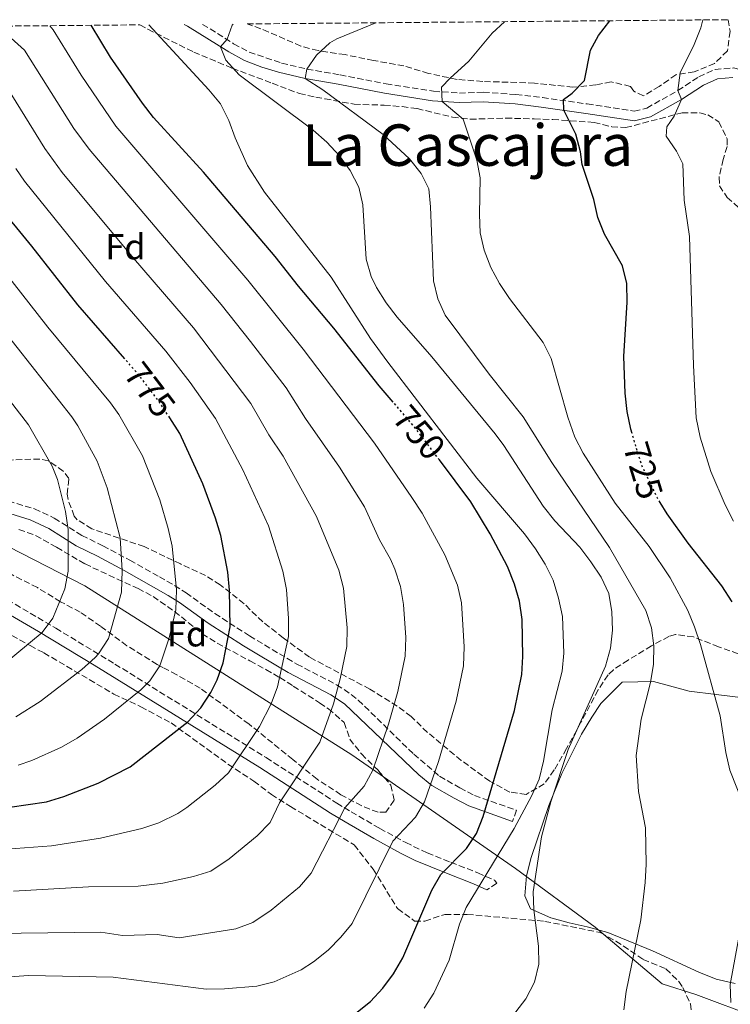
# Model space of a CAD drawing. Units: metres. Extents: x 559773 to 563209, y 4719437 to 4721780.
# Drawn here: x 560052 to 560249, y 4721481 to 4721754 of the extents above; entities that cross this region are included whole.
import ezdxf
from ezdxf.enums import TextEntityAlignment as Align

# ---------------------------------------------------------------- set-up
doc = ezdxf.new("R2010")
doc.units = ezdxf.units.M
doc.header["$MEASUREMENT"] = 0
doc.linetypes.add('DGN Style 3', pattern=[2.435891, 1.739922, -0.695969])
doc.linetypes.add('DGN Style 5', pattern=[1.217945, 0.521977, -0.695969])
for name, color, linetype, lineweight in [('Camino', 7, 'DGN Style 3', 0), ('Cota de curva de nivel directora', 7, 'Continuous', 0), ('Curva de nivel directora', 30, 'Continuous', 30), ('Curva de nivel directora no vista', 30, 'DGN Style 5', 30), ('Curva de nivel intermedia', 30, 'Continuous', 0), ('Etiqueta de zona arbolada', 92, 'Continuous', 0), ('Límite de municipio', 7, 'Continuous', 0), ('Línea de cambio de uso (parcela vista)', 92, 'Continuous', 0), ('Margen derecho', 7, 'Continuous', 0), ('Texto de Área (paraje) menor', 7, 'Continuous', 0), ('Zona arbolada', 92, 'DGN Style 3', 0)]:
    doc.layers.add(name, color=color, linetype=linetype, lineweight=lineweight)
doc.styles.add('Style-Arial', font='arial.ttf')

msp = doc.modelspace()

# ---------------------------------------------------------------- linework, layer by layer
at = {"layer": 'Camino', "color": 7, "linetype": 'DGN Style 3', "lineweight": 0}
for points in [[(560102.35, 4721752.82, 741.81), (560110.95, 4721747.45, 739.72), (560115.3, 4721745.1, 738.98), (560124.27, 4721742.09, 736.42), (560131.31, 4721740.41, 735.22), (560140.47, 4721738.81, 734.38), (560153.25, 4721736.31, 732.39), (560166.43, 4721734.25, 730.48), (560173.59, 4721733.77, 729.44), (560180.23, 4721734.01, 728.56), (560189.31, 4721733.37, 727.46), (560196.63, 4721732.49, 726.8), (560209.07, 4721730.73, 724.68), (560222.11, 4721728.73, 722.96), (560225.63, 4721729.61, 722.12), (560234.25, 4721734.44, 720.6), (560240.03, 4721738.25, 719.72), (560244.56, 4721740.32, 719.33), (560249.71, 4721740.73, 718.76), (560253.06, 4721739.94, 718.26)], [(559964.66, 4721628.86, 825.44), (559983.28, 4721620.77, 817.29), (559995.1, 4721616.33, 813.48), (560008.43, 4721612.07, 808.2), (560017.74, 4721608.76, 805.62), (560029.66, 4721603.16, 800.75), (560046.11, 4721594.43, 794.91), (560061.56, 4721585.34, 789.29), (560077.99, 4721575.38, 783.31), (560119.98, 4721549.41, 767.86), (560139.58, 4721536.81, 761.88), (560143.57, 4721534.38, 760.18), (560151.51, 4721529.78, 756.13), (560158.7, 4721525.85, 753.22), (560164.7, 4721522.97, 750.34), (560171.22, 4721520.41, 747.9), (560178.74, 4721517.45, 745.58), (560183.33, 4721515.42, 744.86), (560183.98, 4721514.57, 744.24), (560181.25, 4721512.79, 744.86)], [(560048.42, 4721620.62, 794.22), (560055.66, 4721618.41, 792.02), (560061.18, 4721615.85, 790.06), (560068.82, 4721611.05, 787.38), (560074.66, 4721608.17, 785.26), (560082.1, 4721604.17, 782.94), (560090.34, 4721599.61, 779.82), (560094.51, 4721597.18, 778.52), (560097.74, 4721595.13, 777.82), (560105.7, 4721589.37, 776.84), (560115.38, 4721583.21, 775.22), (560123.64, 4721578.22, 772.68), (560128.5, 4721575.37, 770.86), (560139.54, 4721569.61, 766.32), (560143.61, 4721566.96, 765.14), (560145.54, 4721565.37, 764.5), (560160.93, 4721550.38, 758.04), (560168.1, 4721544.25, 754.9), (560173.74, 4721541.05, 751.18), (560177.77, 4721538.93, 750.55), (560189.46, 4721534.81, 749.23), (560188.38, 4721531.74, 749.19)]]:
    msp.add_polyline3d(points, dxfattribs=at)
at = {"layer": 'Curva de nivel directora', "color": 30, "linetype": 'Continuous', "lineweight": 30, "flags": 128}
for points, elevation in [([(560080.72, 4721660.05), (560067.69, 4721674.98), (560054.95, 4721691.27), (560045.27, 4721703.01), (560042.4, 4721707.29), (560032.07, 4721724.65), (560026.22, 4721733.08), (560019.78, 4721741.08), (560016.34, 4721744.82), (560012.65, 4721748.19), (560006.35, 4721751.98)], 775), ([(560155.22, 4721648.06), (560151.36, 4721652.57), (560138.78, 4721668.58), (560128.94, 4721680.19), (560122.5, 4721688.38), (560102.58, 4721711.8), (560088.74, 4721727.01), (560085.61, 4721730.96), (560076.82, 4721743.76), (560071.42, 4721752.55)], 750), ([(560221.52, 4721639.35), (560221.15, 4721640.57), (560220.16, 4721645.47), (560219.6, 4721650.52), (560219.21, 4721660.7), (560220.17, 4721675.77), (560220.07, 4721680.91), (560218.88, 4721685.82), (560213.85, 4721694.58), (560212.03, 4721699.24), (560210.87, 4721704.25), (560207.7, 4721713.92), (560207.2, 4721717.49), (560205.94, 4721722.33), (560202.62, 4721728.97), (560202.51, 4721731.99), (560204.87, 4721733.69), (560208.37, 4721737.26), (560209.96, 4721745.7), (560212.24, 4721749.68), (560215.39, 4721753.82)], 725), ([(560048.84, 4721535.72), (560059.02, 4721537.15), (560063.86, 4721538.6), (560073.32, 4721542.35), (560082.27, 4721546.83), (560098.27, 4721559.36), (560101.89, 4721563.24), (560104.64, 4721567.44), (560106.34, 4721571), (560108.04, 4721575.7), (560109.96, 4721585.66), (560109.79, 4721595.85), (560109.32, 4721600.83), (560107.35, 4721611.01), (560105.9, 4721615.85), (560102.36, 4721625.4), (560096.05, 4721639.31), (560093.21, 4721643.68)], 775), ([(560144.89, 4721478.51), (560148.93, 4721481.77), (560152.33, 4721485.46), (560155.31, 4721489.47), (560157.87, 4721493.93), (560165.99, 4721512.65), (560168.44, 4721517.01), (560175.59, 4721524.22), (560178.39, 4721528.41), (560180.19, 4721533.07), (560188.91, 4721562.47), (560190.93, 4721572.49), (560191.23, 4721577.48), (560191.04, 4721587.73), (560190.3, 4721592.79), (560188.88, 4721597.58), (560186.93, 4721602.45), (560182.15, 4721611.48), (560176.79, 4721620.36), (560168.06, 4721631.99)], 750), ([(560249.33, 4721592.64), (560246.42, 4721597.03), (560237.07, 4721608.89), (560231.29, 4721617.08), (560229.35, 4721620.21)], 725)]:
    msp.add_lwpolyline(points, dxfattribs=dict(at, elevation=elevation))
at = {"layer": 'Curva de nivel directora no vista', "color": 30, "linetype": 'DGN Style 5', "lineweight": 30, "flags": 128}
for points, elevation in [([(560093.21, 4721643.68), (560090.57, 4721647.75), (560084.32, 4721655.93), (560080.72, 4721660.05)], 775), ([(560168.06, 4721631.99), (560161.5, 4721640.71), (560155.22, 4721648.06)], 750), ([(560229.35, 4721620.21), (560228.52, 4721621.53), (560224.17, 4721630.6), (560221.52, 4721639.35)], 725)]:
    msp.add_lwpolyline(points, dxfattribs=dict(at, elevation=elevation))
at = {"layer": 'Curva de nivel intermedia', "color": 30, "linetype": 'Continuous', "lineweight": 0, "flags": 128}
for points, elevation in [([(560026.34, 4721500.58), (560051.94, 4721500.69), (560074.11, 4721501.03), (560080.11, 4721500.12), (560089.76, 4721500.38), (560095.85, 4721499.47), (560111.56, 4721501.97), (560116.27, 4721503.65), (560121.41, 4721507.07), (560129.25, 4721513.54), (560132.46, 4721517.36), (560141.82, 4721535.5), (560147.21, 4721541.5), (560149.61, 4721545.9), (560153.94, 4721558.74), (560156.56, 4721567.76), (560158.52, 4721577.56), (560158.7, 4721582.76), (560158.13, 4721591.94), (560157.24, 4721596.89), (560155.71, 4721601.65), (560154.48, 4721604.45), (560151.47, 4721609.79), (560147.23, 4721619), (560140.34, 4721629.96), (560130.93, 4721643.52), (560125.55, 4721651.95), (560115.62, 4721664.83), (560107.47, 4721675.12), (560070.81, 4721718.15), (560066.63, 4721723.96), (560052.95, 4721745.63), (560045.39, 4721752.32)], 760), ([(560043.51, 4721488.21), (560053.98, 4721489.02), (560077.52, 4721488.5), (560103.37, 4721485.18), (560108.37, 4721485.27), (560117.37, 4721486.07), (560122.23, 4721487.22), (560129.72, 4721490.59), (560133.15, 4721492.79), (560137.17, 4721496.01), (560140.68, 4721499.58), (560143.89, 4721503.42), (560155.13, 4721526.25), (560161.4, 4721532.86), (560163.94, 4721537.19), (560167.76, 4721548.3), (560172.73, 4721565.11), (560174.71, 4721574.91), (560174.97, 4721580.12), (560174.21, 4721592.36), (560173.06, 4721597.24), (560169.54, 4721605.66), (560163.24, 4721617.22), (560160.36, 4721621.61), (560150.03, 4721636.68), (560130.23, 4721662.72), (560114.86, 4721681.89), (560078.22, 4721724.54), (560068.63, 4721738.69), (560060.86, 4721751.26), (560059.9, 4721752.45)], 755), ([(560163.84, 4721479.89), (560166.54, 4721484.1), (560170.78, 4721493.25), (560173.65, 4721503.19), (560175.47, 4721507.85), (560188.8, 4721529.75), (560193.69, 4721538.91), (560195.73, 4721543.48), (560196.93, 4721548.41), (560199.32, 4721562.66), (560202.1, 4721573.43), (560202.59, 4721578.4), (560202.21, 4721588.59), (560201.08, 4721593.65), (560199.62, 4721598.61), (560197.4, 4721603.09), (560194.76, 4721607.35), (560191.65, 4721611.51), (560178.42, 4721626.91), (560153.76, 4721659.12), (560148.96, 4721665.71), (560137.98, 4721682.69), (560119.48, 4721706.29), (560114.82, 4721713.71), (560111.37, 4721721.31), (560109.65, 4721726.13), (560107.29, 4721730.75), (560104.11, 4721734.62), (560087.37, 4721752.69)], 745), ([(560182.82, 4721470.46), (560192.04, 4721482.49), (560194.47, 4721487.11), (560195.62, 4721492.09), (560195.52, 4721497.1), (560194.23, 4721507.22), (560194.06, 4721512.22), (560196.39, 4721527.41), (560198.95, 4721537.19), (560203.77, 4721551.67), (560214.17, 4721574.78), (560215.51, 4721579.78), (560216.07, 4721584.75), (560215.91, 4721589.88), (560215.1, 4721594.93), (560212.97, 4721599.46), (560210.07, 4721603.76), (560207.01, 4721607.77), (560200.07, 4721615.14), (560196.82, 4721619.19), (560185.92, 4721636), (560183.49, 4721639.26), (560165.95, 4721660.58), (560156.3, 4721671.61), (560153.26, 4721675.57), (560150.64, 4721679.82), (560149.11, 4721682.84), (560147.72, 4721687.65), (560146.85, 4721702.76), (560145.66, 4721707.61), (560143.29, 4721712.28), (560140.37, 4721716.36), (560136.8, 4721720.15), (560133.03, 4721723.44), (560112.51, 4721738.86), (560108.8, 4721742.85), (560107.31, 4721746.61), (560109.2, 4721748.71), (560110.57, 4721752.6), (560110.82, 4721752.9)], 740), ([(560219.25, 4721479.48), (560219.93, 4721484.51), (560223.98, 4721504.45), (560225.18, 4721514.77), (560225.41, 4721519.86), (560225.23, 4721529.93), (560223.28, 4721539.98), (560222.69, 4721550.04), (560224.04, 4721560.08), (560226.62, 4721570.23), (560227.5, 4721575.33), (560227.54, 4721580.41), (560226.94, 4721585.38), (560225.32, 4721590.21), (560215.29, 4721607.71), (560199.3, 4721631.29), (560191.27, 4721643.96), (560181.86, 4721655.81), (560169.69, 4721672.16), (560167.58, 4721676.69), (560166.4, 4721681.72), (560165.62, 4721702.18), (560165.15, 4721707.15), (560162.98, 4721711.47), (560159.8, 4721715.47), (560152.44, 4721722.26), (560135.75, 4721734.64), (560130.77, 4721737.83), (560131.31, 4721740.41), (560133.95, 4721744.28), (560137.69, 4721747.68), (560139.6, 4721748.76), (560148.88, 4721752.55), (560150.41, 4721753.25)], 735), ([(560186.12, 4721753.56), (560182.72, 4721750.38), (560176.26, 4721742.56), (560171.01, 4721737.9), (560168.61, 4721735.35), (560168.81, 4721731.45), (560174.69, 4721726.49), (560178.46, 4721715.15), (560179.37, 4721710.23), (560179.16, 4721700.12), (560179.4, 4721695.03), (560180.45, 4721690.14), (560182.3, 4721685.38), (560184.72, 4721680.9), (560187.52, 4721676.76), (560196.84, 4721664.58), (560199.11, 4721660.13), (560203.67, 4721643.83), (560205.62, 4721638.33), (560207.91, 4721633.88), (560216.8, 4721620), (560226.28, 4721607.98), (560232.13, 4721599.29), (560236.96, 4721590.27), (560238.9, 4721585.66), (560240.48, 4721580.82), (560246.02, 4721561), (560247.56, 4721550.86), (560248.68, 4721545.98), (560252.37, 4721536.56)], 730), ([(560249.69, 4721615.03), (560247.33, 4721619.58), (560243.36, 4721628.78), (560240.39, 4721638.33), (560239.34, 4721643.69), (560238.57, 4721658.17), (560237.44, 4721693.96), (560236.02, 4721704.01), (560235.63, 4721714.15), (560233.83, 4721717.67), (560230.96, 4721721.81), (560231.2, 4721724.43), (560233.2, 4721727.35), (560235.25, 4721731.95), (560234.25, 4721734.44), (560234.9, 4721739.4), (560238.76, 4721747.19), (560240.63, 4721751.88), (560241.18, 4721754.05)], 720), ([(560049.9, 4721512.35), (560070.69, 4721513.55), (560084.44, 4721513.81), (560091.3, 4721514.59), (560099.82, 4721516.45), (560104.61, 4721517.91), (560109.68, 4721521.35), (560117.48, 4721527.73), (560121.09, 4721531.4), (560123.7, 4721536.85), (560134.86, 4721553.69), (560138.66, 4721564.38), (560140.48, 4721571.29), (560142.33, 4721580.21), (560142.45, 4721585.39), (560141.43, 4721596.47), (560140.13, 4721601.38), (560133.97, 4721616.26), (560124.72, 4721633.04), (560120.72, 4721639), (560115.75, 4721647.68), (560099.81, 4721668.65), (560083.13, 4721687.96), (560063.4, 4721711.76), (560058.55, 4721718.4), (560046.27, 4721738.24)], 765), ([(560047.87, 4721524.01), (560060.41, 4721524.95), (560073.97, 4721527.04), (560085.46, 4721529.76), (560090.21, 4721531.29), (560095.49, 4721533.96), (560097.94, 4721535.63), (560105.86, 4721541.82), (560109.53, 4721545.21), (560118.11, 4721558.06), (560121.4, 4721564.37), (560123.1, 4721569.08), (560126.16, 4721583.03), (560126.15, 4721588.02), (560125.62, 4721596.07), (560124.64, 4721601.1), (560120.64, 4721613.68), (560113.54, 4721629.22), (560105.87, 4721643.53), (560098.92, 4721653.44), (560092.16, 4721662.18), (560075.41, 4721681.47), (560052.9, 4721709.32), (560050.47, 4721712.84)], 770), ([(560051.16, 4721547.35), (560054.91, 4721548.6), (560063.2, 4721552.28), (560067.53, 4721554.79), (560075.14, 4721560.06), (560085.21, 4721568.24), (560087.68, 4721570.73), (560090.5, 4721574.9), (560093.05, 4721582.64), (560094.91, 4721590.4), (560095.09, 4721595.99), (560093.91, 4721608.08), (560092.82, 4721612.96), (560090.44, 4721620.94), (560085.66, 4721633.1), (560079.13, 4721644.57), (560076.79, 4721647.82), (560059.39, 4721668.82), (560047.16, 4721684.44)], 780), ([(560050.48, 4721560.74), (560057.26, 4721564.97), (560068.79, 4721573.91), (560072.53, 4721577.21), (560073.47, 4721578.21), (560076.18, 4721582.45), (560079.86, 4721595.28), (560080, 4721601.33), (560079.44, 4721610.41), (560075.82, 4721624.24), (560073.1, 4721631.69), (560067.67, 4721641.42), (560066.03, 4721643.93), (560039.37, 4721677.61)], 785), ([(560046.98, 4721575.14), (560057.82, 4721584.14), (560060.78, 4721588.13), (560064.12, 4721596.28), (560065.05, 4721601.15), (560064.98, 4721612.72), (560064.26, 4721617.69), (560062.04, 4721626.6), (560060.54, 4721630.28), (560054, 4721641.71), (560031.58, 4721670.78)], 790), ([(560254.29, 4721516.6), (560248.72, 4721486.53), (560248.95, 4721481.53)], 730)]:
    msp.add_lwpolyline(points, dxfattribs=dict(at, elevation=elevation))
at = {"layer": 'Límite de municipio', "color": 7, "linetype": 'Continuous', "lineweight": 0}
msp.add_polyline3d([(559772.78, 4721734.45, 850.69), (559773.93, 4721733.02, 850.94), (559808.2, 4721714.95, 850.27), (559848.09, 4721696.57, 847.39), (559927.83, 4721667.97, 828.69), (559995.48, 4721635.12, 814.21), (560069.62, 4721597.1, 788.32), (560143.75, 4721550.18, 762.19), (560189.17, 4721518.67, 742.5), (560211.31, 4721502.43, 737.56), (560229.9, 4721486.65, 733.95), (560239.2, 4721483.72, 732.48), (560325.75, 4721451.36, 720.64)], dxfattribs=at)
at = {"layer": 'Línea de cambio de uso (parcela vista)', "color": 92, "linetype": 'Continuous', "lineweight": 0}
msp.add_polyline3d([(560250.14, 4721486.81, 731.93), (560244.9, 4721488.01, 732.03), (560240.1, 4721489.93, 732.89), (560227.22, 4721495.85, 735.01), (560214.82, 4721500.89, 737.09), (560209.02, 4721502.49, 737.9), (560204.1, 4721503.61, 738.58), (560198.98, 4721504.97, 739.3), (560193.38, 4721507.45, 740.12), (560191.74, 4721511.05, 740.51), (560192.26, 4721516.65, 740.78), (560193.54, 4721521.69, 740.8), (560198.46, 4721536.17, 740.13), (560202.02, 4721545.05, 739.6), (560207.5, 4721555.93, 738.93), (560210.34, 4721560.65, 738.37), (560212.9, 4721564.41, 738.13), (560218.74, 4721570.33, 737.09), (560227.46, 4721570.49, 735.49), (560237.38, 4721567.85, 732.93), (560244.86, 4721566.89, 729.89), (560253.22, 4721565.93, 727.77)], dxfattribs=at)
at = {"layer": 'Margen derecho', "color": 7, "linetype": 'Continuous', "lineweight": 0}
for points in [[(560249.51, 4721738.07, 718.76), (560245.23, 4721737.72, 719.33), (560241.31, 4721735.93, 719.72), (560235.25, 4721731.95, 720.66), (560226.61, 4721727.13, 722.12), (560222.23, 4721726.04, 722.96), (560208.68, 4721728.12, 724.68), (560196.28, 4721729.87, 726.8), (560189.05, 4721730.74, 727.46), (560180.18, 4721731.37, 728.56), (560173.54, 4721731.13, 729.44), (560166.13, 4721731.63, 730.48), (560152.79, 4721733.71, 732.39), (560139.98, 4721736.22, 734.38), (560130.77, 4721737.83, 735.22), (560123.41, 4721739.58, 736.44), (560118.76, 4721740.93, 737.73), (560113.97, 4721742.8, 739.03), (560109.62, 4721745.17, 739.72), (560098.16, 4721752.33, 742.52), (560097.21, 4721752.78, 742.66)], [(560188.38, 4721531.74, 749.19), (560176.24, 4721536.02, 751.04), (560172.18, 4721538.2, 752.36), (560165.97, 4721541.73, 754.83), (560162.31, 4721544.62, 756.58), (560141.68, 4721564.34, 765.14), (560137.9, 4721566.8, 766.32), (560126.09, 4721573.01, 771.18), (560117.81, 4721577.92, 774.08), (560113.67, 4721580.45, 775.22), (560103.87, 4721586.68, 776.84), (560095.92, 4721592.44, 777.82), (560092.82, 4721594.4, 778.52), (560080.54, 4721601.32, 782.94), (560073.17, 4721605.28, 785.26), (560067.23, 4721608.21, 787.38), (560059.63, 4721612.99, 790.06), (560054.5, 4721615.37, 792.02), (560047.59, 4721617.47, 794.22)], [(560040.55, 4721593.81, 796.08), (560056.78, 4721584.42, 790.29), (560072.22, 4721575.09, 784.54), (560118.24, 4721546.66, 767.86), (560137.86, 4721534.05, 761.88), (560141.91, 4721531.59, 760.18), (560149.82, 4721526.99, 756.16), (560157.22, 4721522.95, 753.22), (560161.36, 4721520.88, 751.26), (560170.03, 4721517.38, 747.9), (560177.49, 4721514.45, 745.58), (560181.25, 4721512.79, 744.86)]]:
    msp.add_polyline3d(points, dxfattribs=at)
at = {"layer": 'Zona arbolada', "color": 92, "linetype": 'DGN Style 3', "lineweight": 0}
for points in [[(559772.64, 4721749.92, 850.79), (560084.93, 4721752.67, 746.51), (560087.15, 4721751.45, 746.18), (560099.87, 4721745.13, 744.12), (560110.56, 4721740.65, 742.69), (560121.67, 4721736.49, 740.38), (560129.19, 4721733.61, 739.18), (560133.74, 4721732.63, 737.33), (560136.31, 4721732.17, 736.42), (560144.39, 4721730.65, 735.1), (560152.75, 4721730.41, 733.32), (560157.7, 4721730.01, 732.73), (560161.87, 4721729.45, 732.46), (560171.67, 4721727.08, 731.98), (560176.6, 4721726.5, 731.64), (560186.47, 4721726.81, 730.38), (560194.35, 4721726.57, 728.42), (560199.51, 4721726.41, 727.58), (560210.99, 4721725.61, 726.26), (560215.88, 4721724.4, 725.42), (560219.75, 4721724.17, 724.74), (560235.39, 4721728.25, 722.54), (560240.34, 4721728.23, 722.07), (560242.55, 4721727.69, 721.86), (560245.59, 4721725.77, 721.3), (560247.92, 4721721.07, 720.8), (560247.95, 4721718.89, 720.62), (560246.79, 4721715.37, 720.38), (560245.7, 4721710.41, 720.14), (560245.79, 4721708.01, 720.02), (560247.95, 4721704.81, 719.72), (560255.07, 4721698.57, 719.38)], [(560084.93, 4721752.67, 746.51), (560087.15, 4721751.45, 746.18), (560099.87, 4721745.13, 744.12), (560110.56, 4721740.65, 742.69), (560121.67, 4721736.49, 740.38), (560129.19, 4721733.61, 739.18), (560133.74, 4721732.63, 737.33), (560136.31, 4721732.17, 736.42), (560144.39, 4721730.65, 735.1), (560152.75, 4721730.41, 733.32), (560157.7, 4721730.01, 732.73), (560161.87, 4721729.45, 732.46), (560171.67, 4721727.08, 731.98), (560176.6, 4721726.5, 731.64), (560186.47, 4721726.81, 730.38), (560194.35, 4721726.57, 728.42), (560199.51, 4721726.41, 727.58), (560210.99, 4721725.61, 726.26), (560215.88, 4721724.4, 725.42), (560219.75, 4721724.17, 724.74), (560235.39, 4721728.25, 722.54), (560240.34, 4721728.23, 722.07), (560242.55, 4721727.69, 721.86), (560245.59, 4721725.77, 721.3), (560247.92, 4721721.07, 720.8), (560247.95, 4721718.89, 720.62), (560246.79, 4721715.37, 720.38), (560245.7, 4721710.41, 720.14), (560245.79, 4721708.01, 720.02), (560247.95, 4721704.81, 719.72), (560255.07, 4721698.57, 719.38)], [(560248.2, 4721754.11, 723.04), (560248.71, 4721750.89, 722.69), (560247.99, 4721745.45, 722.41), (560244.43, 4721741.99, 721.71), (560238.78, 4721739.66, 721.1), (560233.68, 4721738.86, 721.11), (560229.07, 4721735.61, 721.31), (560224.71, 4721732.97, 722.11), (560221.99, 4721734.25, 722.77), (560221.1, 4721735.59, 723.5), (560215.71, 4721736.89, 727.72), (560211.43, 4721736.01, 729.02), (560205.11, 4721735.37, 729.48), (560194.44, 4721736.54, 730.88), (560180.07, 4721736.97, 732), (560172.95, 4721737.53, 733.56), (560165.03, 4721739.21, 734.56), (560158.23, 4721741.29, 734.36), (560149.75, 4721742.81, 735.78), (560141.87, 4721744.41, 736.7), (560134.39, 4721745.53, 737.66), (560129.62, 4721746.77, 738.56), (560118.51, 4721751.61, 740.7), (560114.7, 4721752.93, 741.51)], [(560250.98, 4721578.25, 733.32), (560245.54, 4721580.17, 734.36), (560238.58, 4721582.89, 736.78), (560233.61, 4721583.58, 737.69), (560231.74, 4721583.05, 738.04), (560226.9, 4721580.41, 739.02), (560220.46, 4721576.49, 740.82), (560216.33, 4721573.81, 741.61), (560214.86, 4721572.41, 741.86), (560212.14, 4721568.22, 742.39), (560207.34, 4721559.21, 743.2), (560203.34, 4721551.93, 744.92), (560199.94, 4721546.01, 745.82), (560197.17, 4721542.14, 747.1), (560192.13, 4721539.23, 748.48), (560187.58, 4721539.85, 750.58), (560182.02, 4721542.89, 753.3), (560174.12, 4721548.66, 756.68), (560164.74, 4721556.41, 760.04), (560160.26, 4721560.81, 763.06), (560156.33, 4721563.74, 764.06), (560148.77, 4721568.4, 766.13), (560131.98, 4721577.29, 770.84), (560124.74, 4721582.65, 772.96), (560119.02, 4721587.05, 773.88), (560113.86, 4721592.09, 777.22), (560107.22, 4721597.37, 779.42), (560103.15, 4721599.96, 780.75), (560096.22, 4721603.13, 783.1), (560086.08, 4721607.98, 785.96), (560071.62, 4721612.89, 789.98), (560067.56, 4721615.41, 791.14), (560066.7, 4721616.41, 791.42), (560064.98, 4721621.05, 792.54), (560064.78, 4721622.49, 792.9), (560065.18, 4721626.81, 794.42), (560063.66, 4721628.89, 795.52), (560059.47, 4721631.76, 796.65), (560057.14, 4721632.25, 797.22), (560046.9, 4721631.93, 799.78)], [(560182.02, 4721542.89, 753.3), (560174.12, 4721548.66, 756.68), (560164.74, 4721556.41, 760.04), (560160.26, 4721560.81, 763.06), (560156.33, 4721563.74, 764.06), (560148.77, 4721568.4, 766.13), (560131.98, 4721577.29, 770.84), (560124.74, 4721582.65, 772.96), (560119.02, 4721587.05, 773.88), (560113.86, 4721592.09, 777.22), (560107.22, 4721597.37, 779.42), (560103.15, 4721599.96, 780.75), (560096.22, 4721603.13, 783.1), (560086.08, 4721607.98, 785.96), (560071.62, 4721612.89, 789.98), (560067.56, 4721615.41, 791.14), (560066.7, 4721616.41, 791.42), (560064.98, 4721621.05, 792.54), (560064.78, 4721622.49, 792.9), (560065.18, 4721626.81, 794.42), (560063.66, 4721628.89, 795.52), (560059.47, 4721631.76, 796.65), (560057.14, 4721632.25, 797.22), (560046.9, 4721631.93, 799.78)], [(560051.38, 4721612.73, 795.36), (560055.97, 4721611.02, 794.47), (560061.82, 4721607.77, 792.8), (560069.7, 4721603.13, 789.08), (560084.42, 4721596.33, 783.4), (560088.59, 4721594.11, 781.77), (560094.55, 4721589.98, 779.73), (560102.26, 4721583.77, 777.96), (560106.4, 4721581.16, 777.7), (560115.48, 4721576.24, 778.46), (560119.92, 4721573.85, 778.5), (560123.74, 4721571.61, 777.74), (560127.5, 4721569.25, 775.75), (560134.78, 4721564.6, 770.23), (560137.26, 4721562.97, 768.68), (560141.66, 4721559.13, 766.4), (560143.19, 4721554.57, 764.98), (560146.41, 4721550.44, 763.73), (560151.18, 4721545.77, 762.86), (560154.58, 4721541.77, 762.44), (560155.5, 4721537.61, 762.28), (560153.22, 4721534.25, 763.56), (560151.02, 4721534.25, 764.08), (560146.49, 4721536.02, 765.2), (560140.74, 4721539.13, 766.72), (560134.1, 4721543.45, 769.12), (560127.38, 4721548.89, 770.42), (560115.22, 4721558.73, 773.84), (560101.7, 4721568.65, 777.72), (560095.14, 4721572.41, 778.82), (560091.29, 4721574.44, 781.42), (560089.74, 4721575.29, 782.14), (560081.34, 4721580.47, 783.75), (560074.02, 4721585.85, 785.26), (560068.38, 4721589.77, 787.18), (560062.94, 4721592.65, 789.18), (560056.5, 4721596.57, 791.3), (560049.42, 4721600.17, 793.42)], [(560051.38, 4721612.73, 795.36), (560055.97, 4721611.02, 794.47), (560061.82, 4721607.77, 792.8), (560069.7, 4721603.13, 789.08), (560084.42, 4721596.33, 783.4), (560088.59, 4721594.11, 781.77), (560094.55, 4721589.98, 779.73), (560102.26, 4721583.77, 777.96), (560106.4, 4721581.16, 777.7), (560115.48, 4721576.24, 778.46), (560119.92, 4721573.85, 778.5), (560123.74, 4721571.61, 777.74), (560127.5, 4721569.25, 775.75), (560134.78, 4721564.6, 770.23), (560137.26, 4721562.97, 768.68), (560141.66, 4721559.13, 766.4), (560143.19, 4721554.57, 764.98), (560146.41, 4721550.44, 763.73), (560151.18, 4721545.77, 762.86), (560154.58, 4721541.77, 762.44), (560155.5, 4721537.61, 762.28), (560153.22, 4721534.25, 763.56), (560151.02, 4721534.25, 764.08)], [(560151.02, 4721534.25, 764.08), (560146.49, 4721536.02, 765.2), (560140.74, 4721539.13, 766.72), (560134.1, 4721543.45, 769.12), (560127.38, 4721548.89, 770.42), (560115.22, 4721558.73, 773.84), (560101.7, 4721568.65, 777.72), (560095.14, 4721572.41, 778.82), (560091.29, 4721574.44, 781.42), (560089.74, 4721575.29, 782.14), (560081.34, 4721580.47, 783.75), (560074.02, 4721585.85, 785.26), (560068.38, 4721589.77, 787.18), (560062.94, 4721592.65, 789.18), (560056.5, 4721596.57, 791.3), (560049.42, 4721600.17, 793.42)], [(560049.42, 4721583.29, 790.76), (560054.46, 4721580.49, 788.56), (560058.3, 4721578.49, 784.08), (560077.7, 4721567.05, 778.36), (560085.22, 4721563.53, 776.44), (560093.58, 4721559.05, 774.4), (560109.38, 4721547.61, 771.48), (560116.54, 4721542.89, 769.8), (560121.42, 4721539.21, 768.7), (560126.74, 4721535.85, 764.52), (560144.42, 4721525.21, 759.44), (560149.66, 4721518.49, 756.94), (560156.46, 4721507.53, 751.62), (560161.18, 4721504.09, 749.3), (560164.02, 4721504.09, 748.1), (560169.58, 4721505.93, 746.88), (560175.78, 4721505.93, 746.54), (560197.3, 4721504.01, 742.61), (560212.7, 4721500.89, 739.11), (560217.03, 4721498.54, 738.29), (560224.62, 4721493.45, 736.75), (560230.94, 4721490.81, 736.13), (560234.5, 4721487.34, 735.78), (560235.62, 4721485.69, 735.69), (560237.7, 4721481.15, 736), (560238.54, 4721475.58, 735.8)], [(560049.42, 4721583.29, 790.76), (560054.46, 4721580.49, 788.56), (560058.3, 4721578.49, 784.08), (560077.7, 4721567.05, 778.36), (560085.22, 4721563.53, 776.44), (560093.58, 4721559.05, 774.4), (560109.38, 4721547.61, 771.48), (560116.54, 4721542.89, 769.8), (560121.42, 4721539.21, 768.7), (560126.74, 4721535.85, 764.52), (560144.42, 4721525.21, 759.44), (560149.66, 4721518.49, 756.94), (560156.46, 4721507.53, 751.62), (560161.18, 4721504.09, 749.3), (560164.02, 4721504.09, 748.1), (560169.58, 4721505.93, 746.88), (560175.78, 4721505.93, 746.54), (560197.3, 4721504.01, 742.61), (560212.7, 4721500.89, 739.11), (560217.03, 4721498.54, 738.29), (560224.62, 4721493.45, 736.75), (560230.94, 4721490.81, 736.13), (560234.5, 4721487.34, 735.78), (560235.62, 4721485.69, 735.69), (560237.7, 4721481.15, 736), (560238.54, 4721475.58, 735.8)], [(560250.98, 4721578.25, 733.32), (560245.54, 4721580.17, 734.36), (560238.58, 4721582.89, 736.78), (560233.61, 4721583.58, 737.69), (560231.74, 4721583.05, 738.04), (560226.9, 4721580.41, 739.02), (560220.46, 4721576.49, 740.82), (560216.33, 4721573.81, 741.61), (560214.86, 4721572.41, 741.86), (560212.14, 4721568.22, 742.39), (560207.34, 4721559.21, 743.2), (560203.34, 4721551.93, 744.92), (560199.94, 4721546.01, 745.82), (560197.17, 4721542.14, 747.1), (560192.13, 4721539.23, 748.48), (560187.58, 4721539.85, 750.58), (560182.02, 4721542.89, 753.3)]]:
    msp.add_polyline3d(points, dxfattribs=at)
msp.add_polyline3d([(560114.7, 4721752.93, 741.51), (560248.2, 4721754.11, 723.04), (560248.71, 4721750.89, 722.69), (560247.99, 4721745.45, 722.41), (560244.43, 4721741.99, 721.71), (560238.78, 4721739.66, 721.1), (560233.68, 4721738.86, 721.11), (560229.07, 4721735.61, 721.31), (560224.71, 4721732.97, 722.11), (560221.99, 4721734.25, 722.77), (560221.1, 4721735.59, 723.5), (560215.71, 4721736.89, 727.72), (560211.43, 4721736.01, 729.02), (560205.11, 4721735.37, 729.48), (560194.44, 4721736.54, 730.88), (560180.07, 4721736.97, 732), (560172.95, 4721737.53, 733.56), (560165.03, 4721739.21, 734.56), (560158.23, 4721741.29, 734.36), (560149.75, 4721742.81, 735.78), (560141.87, 4721744.41, 736.7), (560134.39, 4721745.53, 737.66), (560129.62, 4721746.77, 738.56), (560118.51, 4721751.61, 740.7)], close=True, dxfattribs=at)

# ---------------------------------------------------------------- texts
at = {"layer": 'Cota de curva de nivel directora', "color": 7, "linetype": 'Continuous', "lineweight": 0, "style": 'Style-Arial'}
for s, rotation, p in [('775', 307.402, (560087.73, 4721651.47, 775)), ('750', 310.5396, (560162.44, 4721639.61, 750)), ('725', 286.842, (560224.63, 4721629.07, 725))]:
    msp.add_text(s, height=7, rotation=rotation, dxfattribs=at).set_placement(p, align=Align.MIDDLE_CENTER)
at = {"layer": 'Etiqueta de zona arbolada', "color": 92, "linetype": 'Continuous', "lineweight": 0, "style": 'Style-Arial'}
for p in [(560080.92, 4721691.12, 765.37), (560098.04, 4721583.76, 778.94)]:
    msp.add_text('Fd', height=7, dxfattribs=at).set_placement(p, align=Align.MIDDLE_CENTER)
at = {"layer": 'Texto de Área (paraje) menor', "color": 7, "linetype": 'Continuous', "lineweight": 0, "style": 'Style-Arial'}
msp.add_text('La Cascajera', height=11.5, dxfattribs=at).set_placement((560175.89, 4721719.32, 735.99), align=Align.MIDDLE_CENTER)

doc.saveas('drawing.dxf')
